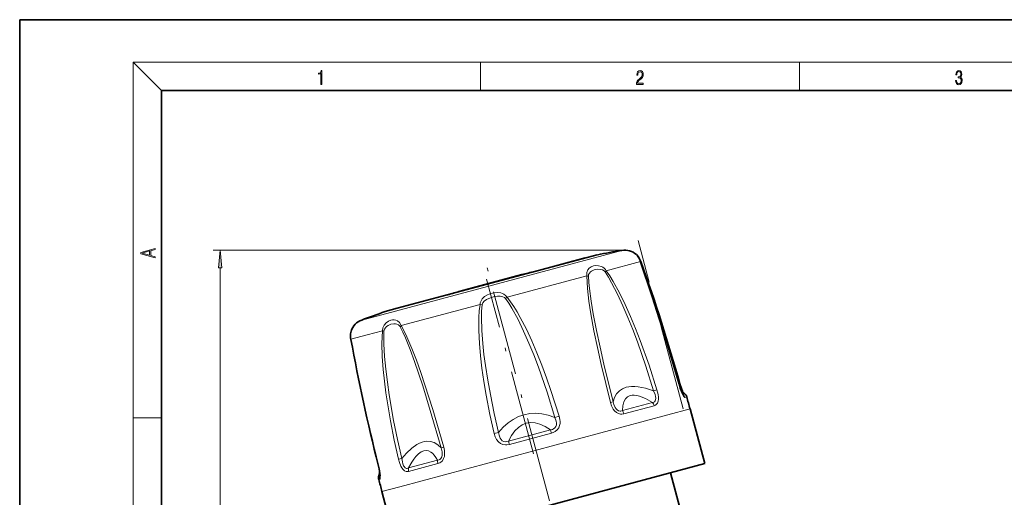
# Model space of a CAD drawing. Extents: x 0 to 210, y 0 to 297.
# Drawn here: x 0 to 139, y 230 to 297 of the extents above; entities that cross this region are included whole.
import ezdxf

# ---------------------------------------------------------------- set-up
doc = ezdxf.new("R2010")
doc.units = 0
doc.linetypes.add('DASHDOT', pattern=[18.5, 12, -3, 0.5, -3])

msp = doc.modelspace()

# ---------------------------------------------------------------- linework, layer by layer
at = {"color": 7, "lineweight": 35}
for p, q in [((210, 297), (0, 297)), ((0, 297), (0, 0)), ((200, 287), (20, 287)), ((20, 287), (20, 10)), ((81.49, 263.85), (53.27, 256.29)), ((79.77, 263.39), (72.66, 261.48)), ((70.36, 260.92), (62.16, 258.72)), ((70.86, 261.05), (62.66, 258.85)), ((70.86, 261.05), (70.36, 260.92)), ((62.66, 258.85), (62.16, 258.72)), ((53.27, 256.29), (51.55, 255.82)), ((93.27, 244.81), (93.85, 244.23)), ((96.64, 234.37), (94.57, 242.09)), ((96.64, 234.37), (55.68, 223.39)), ((50.79, 233.15), (50.66, 232.65)), ((93.6, 226.41), (91.81, 233.07)), ((53.17, 222.72), (51.1, 230.45))]:
    msp.add_line(p, q, dxfattribs=at)
at = {"color": 7, "lineweight": 13}
for p, q in [((20, 287), (16, 291)), ((16, 291), (204, 291)), ((16, 291), (16, 6)), ((65, 287), (65, 291)), ((110, 291), (110, 287)), ((85.3, 264.49), (27.29, 264.49)), ((50.37, 255.19), (84.95, 264.46)), ((87.57, 262.88), (82.76, 261.59)), ((28.29, 129.63), (28.29, 262)), ((80.03, 260.86), (68.76, 257.84)), ((68.53, 257.66), (68.76, 257.84)), ((53.83, 253.84), (64.96, 256.82)), ((65.24, 256.78), (64.96, 256.82)), ((50.37, 255.19), (48.25, 254.63)), ((51.18, 253.13), (49.02, 252.55)), ((46.71, 251.94), (49.02, 252.55)), ((46.72, 251.9), (46.71, 251.94)), ((89.44, 244.62), (89.91, 244.77)), ((93.06, 245.6), (93, 245.65)), ((93.46, 244.33), (93.6, 244.16)), ((93.85, 244.23), (93.6, 244.16)), ((94.11, 243.79), (93.86, 243.72)), ((94.57, 242.09), (53.61, 231.12)), ((89.27, 243), (85.03, 241.86)), ((89.5, 242.55), (85.23, 241.41)), ((16, 240.83), (20, 240.83)), ((75.52, 240.89), (76.11, 241.07)), ((74.88, 239.14), (68.97, 237.56)), ((67.56, 238.76), (66.95, 238.62)), ((75.03, 238.67), (69.08, 237.08)), ((53.91, 235.1), (53.44, 235)), ((58.96, 234.88), (54.84, 233.77)), ((59, 234.38), (54.86, 233.27)), ((50.82, 232.7), (50.66, 232.65)), ((50.82, 232.19), (50.66, 232.14)), ((50.82, 232.7), (50.84, 232.78)), ((53.61, 231.12), (51.1, 230.45))]:
    msp.add_line(p, q, dxfattribs=at)
at = {"color": 7, "linetype": 'DASHDOT', "lineweight": 13}
for p, q in [((93.62, 242.09), (87.25, 265.85)), ((103.47, 121.93), (65.65, 263.1)), ((72.49, 235.75), (65.88, 260.4))]:
    msp.add_line(p, q, dxfattribs=at)
at = {"color": 7, "lineweight": 13}
for points in [[(42.5, 287.87), (42.64, 287.87), (42.64, 289.82), (42.52, 289.82), (42.49, 289.64), (42.42, 289.52), (42.31, 289.45), (42.15, 289.44), (42.14, 289.44), (42.14, 289.32), (42.16, 289.32), (42.37, 289.34), (42.5, 289.42)], [(87.02, 287.87), (87.96, 287.87), (87.96, 288.03), (87.15, 288.03), (87.18, 288.17), (87.24, 288.29), (87.34, 288.41), (87.47, 288.52), (87.68, 288.68), (87.85, 288.86), (87.94, 289.04), (87.97, 289.26), (87.94, 289.49), (87.85, 289.67), (87.71, 289.78), (87.53, 289.82), (87.33, 289.77), (87.18, 289.65), (87.09, 289.45), (87.05, 289.17), (87.19, 289.17), (87.21, 289.38), (87.28, 289.53), (87.38, 289.62), (87.52, 289.66), (87.65, 289.63), (87.75, 289.55), (87.81, 289.42), (87.83, 289.25), (87.81, 289.09), (87.74, 288.95), (87.59, 288.8), (87.38, 288.63), (87.22, 288.48), (87.1, 288.31), (87.04, 288.14), (87.02, 287.93)], [(132.02, 288.43), (132.02, 288.43), (132.05, 288.17), (132.15, 287.98), (132.29, 287.86), (132.49, 287.82), (132.69, 287.86), (132.84, 287.98), (132.93, 288.16), (132.96, 288.4), (132.95, 288.57), (132.9, 288.71), (132.82, 288.82), (132.72, 288.89), (132.87, 289.06), (132.92, 289.32), (132.89, 289.52), (132.81, 289.68), (132.68, 289.78), (132.51, 289.82), (132.33, 289.78), (132.19, 289.67), (132.1, 289.48), (132.07, 289.24), (132.2, 289.24), (132.22, 289.42), (132.28, 289.56), (132.37, 289.64), (132.5, 289.67), (132.62, 289.64), (132.71, 289.57), (132.77, 289.46), (132.79, 289.32), (132.76, 289.15), (132.7, 289.04), (132.59, 288.97), (132.44, 288.94), (132.39, 288.95), (132.39, 288.8), (132.46, 288.81), (132.62, 288.78), (132.73, 288.71), (132.8, 288.58), (132.82, 288.41), (132.8, 288.22), (132.73, 288.08), (132.63, 287.99), (132.49, 287.97), (132.35, 288), (132.25, 288.09), (132.18, 288.23), (132.16, 288.43)], [(19.09, 263.42), (19.09, 263.57), (18.48, 263.74), (18.48, 264.41), (19.09, 264.58), (19.09, 264.73), (17.09, 264.16), (17.09, 263.99)], [(18.32, 263.78), (17.29, 264.07), (18.32, 264.37)], [(28.51, 262), (28.29, 264.49), (28.07, 262)]]:
    msp.add_lwpolyline(points, close=True, dxfattribs=at)
for points in [[(87.57, 262.88), (87.44, 263.19), (87.17, 263.64), (87.03, 263.84), (87, 263.88), (87, 263.88), (87, 263.88), (87, 263.88), (87, 263.88), (87.02, 263.87)], [(92.99, 245.6), (91.45, 250.88), (90.37, 254.38), (89.25, 257.85), (87.57, 262.88)], [(80.03, 260.86), (80.03, 261.32), (80.15, 261.7), (80.35, 261.96), (80.61, 262.14), (80.93, 262.26), (81.29, 262.31), (81.68, 262.28), (82.08, 262.17), (82.28, 262.07), (82.47, 261.93), (82.63, 261.78), (82.76, 261.59)], [(80.24, 260.8), (80.27, 261.04), (80.38, 261.25), (80.51, 261.41), (80.67, 261.53), (81.06, 261.71), (81.51, 261.8), (81.98, 261.78), (82.24, 261.71), (82.47, 261.58), (82.6, 261.43)], [(89.44, 244.62), (88.34, 248.11), (87.14, 251.57), (86.49, 253.28), (85.81, 254.97), (85.1, 256.64), (84.33, 258.29), (83.51, 259.9), (83.07, 260.68), (82.6, 261.43)], [(89.91, 244.77), (88.79, 248.28), (87.55, 251.74), (86.87, 253.45), (86.17, 255.15), (85.41, 256.82), (84.61, 258.46), (83.73, 260.07), (83.26, 260.85), (82.76, 261.59)], [(83.33, 243.01), (82.03, 248.36), (81.5, 250.75), (81.02, 253.13), (80.58, 255.52), (80.31, 257.31), (80.11, 259.1), (80.05, 259.99), (80.03, 260.86)], [(83.72, 243.09), (82.41, 248.41), (81.87, 250.78), (81.37, 253.14), (80.91, 255.52), (80.61, 257.29), (80.37, 259.06), (80.29, 259.93), (80.24, 260.8)], [(64.96, 256.82), (64.98, 257.04), (65.04, 257.24), (65.25, 257.6), (65.59, 257.94), (66, 258.2), (66.45, 258.38), (66.92, 258.48), (67.39, 258.51), (67.87, 258.45), (68.1, 258.38), (68.32, 258.27), (68.56, 258.09), (68.76, 257.84)], [(65.24, 256.78), (65.34, 257.04), (65.53, 257.27), (65.84, 257.51), (66.2, 257.69), (66.58, 257.83), (66.99, 257.93), (67.4, 257.99), (67.8, 257.98), (68.17, 257.91), (68.38, 257.81), (68.53, 257.66)], [(68.53, 257.66), (69, 256.99), (69.44, 256.29), (70.31, 254.69), (71.1, 253.05), (71.83, 251.39), (72.52, 249.7), (73.17, 247.99), (74.4, 244.46), (75.52, 240.89)], [(68.76, 257.84), (69.24, 257.21), (69.69, 256.56), (70.17, 255.78), (70.63, 254.97), (71.48, 253.34), (72.26, 251.68), (72.98, 249.99), (73.66, 248.28), (74.33, 246.5), (74.95, 244.7), (76.11, 241.07)], [(66.95, 238.62), (66.35, 241.31), (65.82, 244.02), (65.5, 245.94), (65.22, 247.86), (65.01, 249.58), (64.86, 251.31), (64.77, 253.14), (64.78, 254.99), (64.84, 255.91), (64.96, 256.82)], [(67.56, 238.76), (66.95, 241.44), (66.4, 244.12), (66.03, 246.16), (65.71, 248.2), (65.5, 249.77), (65.33, 251.34), (65.19, 253.16), (65.14, 254.98), (65.17, 255.88), (65.24, 256.78)], [(51.18, 253.13), (51.25, 253.54), (51.43, 253.9), (51.71, 254.22), (52.03, 254.45), (52.37, 254.6), (52.61, 254.66), (52.85, 254.67), (53.07, 254.63), (53.29, 254.53), (53.56, 254.29), (53.78, 253.94), (53.83, 253.84)], [(46.76, 253.08), (46.71, 252.85), (46.67, 252.32), (46.71, 251.94)], [(53.44, 235), (52.84, 237.69), (52.31, 240.4), (51.97, 242.39), (51.67, 244.38), (51.46, 246.02), (51.29, 247.67), (51.16, 249.5), (51.11, 251.33), (51.13, 252.23), (51.18, 253.13)], [(53.91, 235.1), (53.3, 237.78), (52.76, 240.47), (52.13, 244.06), (51.87, 245.87), (51.65, 247.68), (51.48, 249.49), (51.38, 251.29), (51.37, 252.18), (51.39, 253.07)], [(51.39, 253.07), (51.46, 253.32), (51.6, 253.54), (51.77, 253.71), (51.97, 253.84), (52.38, 254.03), (52.8, 254.11), (53, 254.11), (53.2, 254.07), (53.44, 253.96), (53.64, 253.76), (53.68, 253.68)], [(53.68, 253.68), (54.07, 252.91), (54.42, 252.11), (55.09, 250.46), (55.71, 248.78), (56.86, 245.35), (57.93, 241.87), (59.45, 236.59)], [(53.83, 253.84), (54.24, 253.07), (54.62, 252.28), (55.32, 250.63), (55.97, 248.95), (56.58, 247.24), (57.17, 245.51), (58.27, 242.02), (59.82, 236.71)], [(89.44, 244.62), (88.29, 245), (87.26, 245.21), (86.78, 245.25), (86.32, 245.25), (85.94, 245.22), (85.58, 245.14), (85.05, 244.93), (84.6, 244.63), (84.22, 244.22), (83.92, 243.7), (83.72, 243.09)], [(89.44, 244.62), (89.63, 244.11), (89.7, 243.83), (89.73, 243.62), (89.72, 243.39), (89.67, 243.23), (89.58, 243.11), (89.48, 243.04), (89.27, 243)], [(89.91, 244.77), (90.06, 244.12), (90.1, 243.76), (90.1, 243.48), (90.06, 243.18), (89.96, 242.91), (89.8, 242.71), (89.7, 242.64), (89.5, 242.55)], [(93.86, 243.72), (93.82, 243.72), (93.79, 243.74), (93.7, 243.83), (93.59, 244), (93.36, 244.49), (93.17, 245), (92.99, 245.6)], [(85.03, 241.86), (84.83, 241.79), (84.71, 241.78), (84.5, 241.82), (84.3, 241.94), (84.13, 242.11), (84, 242.3), (83.83, 242.7), (83.72, 243.09)], [(89.27, 243), (88.29, 243.55), (87.44, 243.9), (87.06, 244), (86.71, 244.04), (86.41, 244.04), (86.13, 243.99), (85.75, 243.82), (85.45, 243.52), (85.22, 243.1), (85.08, 242.54), (85.03, 241.86)], [(93.6, 244.16), (93.6, 244.15), (93.59, 244.14), (93.59, 244.14), (93.58, 244.14), (93.54, 244.17)], [(85.23, 241.41), (84.94, 241.36), (84.78, 241.37), (84.47, 241.44), (84.18, 241.59), (83.93, 241.81), (83.74, 242.05), (83.48, 242.54), (83.33, 243.01)], [(75.52, 240.89), (74.58, 241.21), (73.68, 241.41), (72.8, 241.48), (71.95, 241.43), (71.15, 241.27), (70.37, 241), (69.62, 240.62), (68.9, 240.12), (68.21, 239.5), (67.56, 238.76)], [(75.52, 240.89), (75.69, 240.37), (75.72, 240.09), (75.71, 239.86), (75.64, 239.62), (75.5, 239.41), (75.29, 239.26), (75.15, 239.2), (74.88, 239.14)], [(76.11, 241.07), (76.22, 240.59), (76.24, 240.32), (76.23, 240.05), (76.17, 239.75), (76.04, 239.43), (75.83, 239.13), (75.55, 238.9), (75.37, 238.8), (75.03, 238.67)], [(74.88, 239.14), (74.12, 239.62), (73.4, 239.94), (72.72, 240.12), (72.07, 240.16), (71.47, 240.06), (70.9, 239.84), (70.37, 239.48), (69.87, 238.98), (69.4, 238.35), (68.97, 237.56)], [(59.45, 236.59), (58.98, 237.03), (58.49, 237.34), (57.98, 237.51), (57.45, 237.54), (57.11, 237.5), (56.77, 237.42), (56.41, 237.28), (56.05, 237.09), (55.32, 236.57), (54.56, 235.85), (53.91, 235.1)], [(69.08, 237.08), (68.73, 237.02), (68.53, 237.01), (68.18, 237.07), (67.85, 237.22), (67.57, 237.43), (67.29, 237.78), (67.1, 238.15), (66.95, 238.62)], [(68.97, 237.56), (68.71, 237.48), (68.56, 237.46), (68.32, 237.48), (68.08, 237.6), (67.91, 237.77), (67.78, 237.96), (67.63, 238.37), (67.56, 238.76)], [(58.96, 234.88), (58.72, 235.26), (58.48, 235.58), (58.24, 235.83), (58, 236.01), (57.67, 236.17), (57.34, 236.23), (57, 236.19), (56.63, 236.03), (56.26, 235.76), (55.88, 235.37), (55.59, 235.01), (55.3, 234.57), (54.84, 233.77)], [(59.45, 236.59), (59.58, 236.06), (59.6, 235.77), (59.59, 235.54), (59.54, 235.31), (59.42, 235.1), (59.26, 234.96), (59.16, 234.91), (58.96, 234.88)], [(59.82, 236.71), (59.92, 236.22), (59.95, 235.68), (59.91, 235.39), (59.81, 235.08), (59.64, 234.79), (59.41, 234.57), (59.27, 234.48), (59, 234.38)], [(54.86, 233.27), (54.65, 233.25), (54.53, 233.26), (54.31, 233.36), (54.1, 233.54), (53.92, 233.77), (53.78, 234.02), (53.58, 234.52), (53.44, 235)], [(54.84, 233.77), (54.67, 233.71), (54.58, 233.71), (54.37, 233.8), (54.23, 233.95), (54.16, 234.08), (54.05, 234.36), (53.99, 234.61), (53.91, 235.1)], [(50.58, 234.23), (50.8, 233.23), (50.87, 232.68), (50.87, 232.28), (50.85, 232.22), (50.84, 232.2), (50.82, 232.19)]]:
    msp.add_lwpolyline(points, dxfattribs=at)
at = {"color": 7, "lineweight": 35}
for points in [[(87.02, 263.87), (87.29, 263.56), (87.59, 263), (87.64, 262.87)], [(93.02, 245.6), (91.3, 251.46), (89.23, 257.96), (87.59, 262.84)], [(46.76, 253.08), (46.68, 252.68), (46.69, 252.05), (46.72, 251.9)], [(93.55, 244.16), (93.19, 245.03), (93.02, 245.6)], [(50.84, 232.67), (50.7, 233.66), (50.56, 234.22)]]:
    msp.add_lwpolyline(points, dxfattribs=at)
for centre, radius, start, end in [((118.13, 67.23), 200, 99.55, 100.5551), ((85.36, 261.99), 2.5, 48.6493, 99.55), ((84.24, 261.68), 3.55, 19.0427, 32.9616), ((-169.6, 171.14), 273.11, 15.8281, 19.6247), ((118.15, 67.14), 199.59, 103.1754, 103.7079), ((118.16, 67.14), 199.59, 106.2921, 106.8246), ((118.13, 67.23), 200, 109.4449, 110.45), ((49.13, 252.29), 2.5, 110.45, 161.3507), ((315.36, 301.09), 273.1, 190.3753, 194.1719), ((105.15, 248.95), 12.45, 195.4592, 200.5305), ((93.14, 243.52), 1, 15.5269, 45), ((-89.98, 192.64), 191.06, 15, 15.5269), ((51.63, 232.39), 1, 165, 194.4731), ((235.66, 279.9), 191.06, 194.4731, 195)]:
    msp.add_arc(centre, radius, start, end, dxfattribs=at)
at = {"color": 7, "lineweight": 13}
for centre, radius, start, end in [((85.7, 262.12), 2.06, 18.9082, 33.5483), ((87.43, 262.79), 0.165, 19.057, 35.5378), ((87.48, 262.81), 0.173, 351.3333, 19.0431), ((-194.76, 164.41), 299.05, 15.752, 19.2054), ((81.21, 262.94), 2.05, 312.7995, 319.0207), ((79.75, 259.54), 1.35, 68.7535, 78.0446), ((51.81, 254.86), 1.84, 249.9457, 256.7319), ((54.66, 252.93), 1.23, 132.4393, 142.3731), ((320.88, 302.54), 278.79, 190.4572, 194.1817), ((93.01, 245.55), 0.0488, 76.4368, 108.3494), ((92.99, 245.9), 0.314, 283.6498, 301.258), ((106.65, 250.27), 14.37, 198.9759, 202.9914), ((85.25, 235.09), 8.15, 100.8377, 103.6635), ((88.33, 242.24), 1.21, 15.1427, 39.0361), ((61.84, 229.82), 7.18, 106.3007, 109.3903), ((50.59, 234.2), 0.0335, 101.7434, 137.1024)]:
    msp.add_arc(centre, radius, start, end, dxfattribs=at)
for centre, major_axis, ratio, start_param, end_param in [((92.9, 243.46), (0.259, -0.966), 0.988385, 1.579993, 2.094395), ((84.66, 241.25), (0.259, -0.966), 0.591433, 1.579993, 2.094395), ((74.91, 238.63), (0.259, -0.966), 0.121645, 1.579993, 2.094395), ((69.23, 237.11), (0.259, -0.966), 0.151972, 4.18879, 4.703193), ((59.6, 234.53), (0.259, -0.966), 0.61584, 4.18879, 4.703193), ((55.65, 233.47), (0.259, -0.966), 0.806354, 4.18879, 4.703193), ((51.78, 232.44), (0.259, -0.966), 0.992574, 4.18879, 4.703193), ((50.77, 233.19), (0.064, -0.505), 0.096813, 6.036046, 6.42536)]:
    msp.add_ellipse(centre, major_axis=major_axis, ratio=ratio, start_param=start_param, end_param=end_param, dxfattribs=at)
at = {"color": 7, "lineweight": 5}
msp.add_point((85.3, 264.49), dxfattribs=at)
at = {"color": 7, "lineweight": 13}
msp.add_solid([(28.51, 262), (28.29, 264.49), (28.51, 262), (28.07, 262)], dxfattribs=at)

doc.saveas('drawing.dxf')
